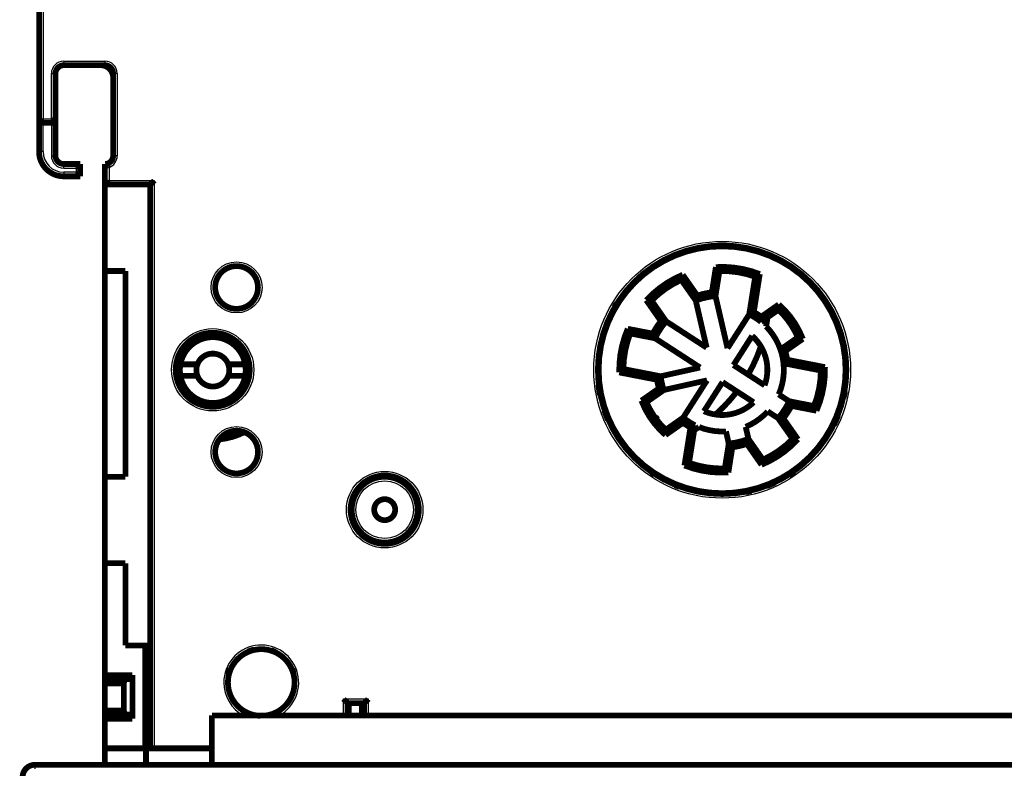
# Model space of a CAD drawing. Extents: x 31 to 830, y 12 to 573.
# Drawn here: x 566 to 686, y 382 to 473 of the extents above; entities that cross this region are included whole.
import ezdxf

# ---------------------------------------------------------------- set-up
doc = ezdxf.new("R2010")
doc.units = 0
doc.layers.add('3', color=7, linetype='CONTINUOUS')

msp = doc.modelspace()

# ---------------------------------------------------------------- linework, layer by layer
at = {"layer": '3', "color": 3, "linetype": 'CONTINUOUS'}
for p, q in [((569.19615, 553.32546), (569.19615, 460.82546)), ((571.69615, 467.82546), (571.69615, 467.32546)), ((571.69615, 467.82546), (576.69615, 467.82546)), ((576.69615, 467.82546), (576.69615, 467.32546)), ((570.19615, 466.32546), (570.69615, 466.32546)), ((570.19615, 460.82546), (570.19615, 466.32546)), ((578.19615, 466.32546), (577.69615, 466.32546)), ((578.19615, 466.32546), (578.19615, 456.32546)), ((568.69615, 460.82546), (569.19615, 460.82546)), ((569.19615, 460.82546), (569.19615, 460.32546)), ((569.19615, 460.82546), (570.19615, 460.82546)), ((569.19615, 456.82546), (569.19615, 460.32546)), ((570.19615, 460.32546), (570.19615, 456.32546)), ((569.19615, 456.82546), (568.69615, 456.82546)), ((570.19615, 456.32546), (570.69615, 456.32546)), ((578.19615, 456.32546), (577.69615, 456.32546)), ((571.69615, 454.82546), (571.69615, 455.32546)), ((571.69615, 454.82546), (573.19615, 454.82546)), ((573.19615, 454.82546), (573.19615, 454.32546)), ((577.19615, 454.91125), (577.19615, 453.32546)), ((571.69615, 454.32546), (571.69615, 453.82546)), ((573.19615, 454.32546), (571.69615, 454.32546)), ((577.19615, 453.32546), (582.69615, 453.32546)), ((582.69615, 453.32546), (582.69615, 384.32546)), ((605.69615, 390.32546), (608.69615, 390.32546)), ((605.69615, 388.32447), (605.69615, 390.32546)), ((608.69615, 390.32546), (608.69615, 388.32447)), ((568.19389, 382.32447), (568.19389, 381.82447))]:
    msp.add_line(p, q, dxfattribs=at)
at = {"layer": '3', "color": 40, "linetype": 'CONTINUOUS', "const_width": 0.7}
for points in [[(568.69615, 460.82546), (568.69615, 553.32546)], [(570.69615, 466.32546), (570.69615, 460.32546)], [(576.69615, 467.32546), (571.69615, 467.32546)], [(576.69389, 467.32447), (576.69389, 467.32549)], [(577.69615, 456.32546), (577.69615, 466.32546)], [(568.69615, 456.82546), (568.69615, 460.82546)], [(569.19615, 460.32546), (570.69615, 460.32546)], [(570.69615, 460.32546), (570.69615, 456.32546)], [(577.69389, 456.32546), (577.69389, 456.32447)], [(569.69615, 454.58939), (569.69615, 454.60563)], [(569.69615, 454.58939), (569.69615, 454.5908)], [(569.79163, 454.50383), (569.79163, 454.50382)], [(569.79615, 454.52435), (569.79615, 454.50382)], [(571.69615, 455.32546), (573.69615, 455.32546)], [(573.69615, 455.32546), (573.69615, 453.82546)], [(576.69615, 452.82546), (576.69615, 455.32546)], [(571.69612, 453.82546), (571.69163, 453.82546)], [(573.69615, 453.82546), (571.69615, 453.82546)], [(576.69163, 452.82546), (576.6939, 452.82546)], [(576.69389, 452.82447), (576.69389, 452.82546)], [(576.69389, 452.82447), (576.69615, 452.82447)], [(576.69389, 442.32447), (576.69389, 452.82447)], [(576.69615, 452.82546), (582.19615, 452.82546)], [(582.19389, 452.82447), (582.19389, 452.82548)], [(582.19615, 452.82546), (582.19615, 384.32546)], [(579.19389, 442.32447), (576.69389, 442.32447)], [(576.69389, 417.32447), (576.69389, 442.32447)], [(579.19389, 417.32447), (579.19389, 442.32447)], [(650.45198, 439.74294), (650.9364, 442.80149)], [(650.88618, 439.28815), (651.36637, 442.32)], [(650.9364, 442.80149), (651.36637, 442.32)], [(646.90515, 441.87081), (646.72977, 441.24955)], [(646.72977, 441.24955), (648.49044, 438.73505)], [(646.90515, 441.87081), (648.68133, 439.33415)], [(655.7122, 441.63168), (654.98845, 437.06211)], [(656.26992, 441.95675), (655.5387, 437.33998)], [(656.26992, 441.95675), (655.7122, 441.63168)], [(582.19616, 438.82447), (582.19389, 438.82447)], [(644.25791, 436.23684), (642.48173, 438.77349)], [(642.48173, 438.77349), (643.1255, 438.72582)], [(644.88617, 436.21131), (643.1255, 438.72582)], [(648.49044, 438.73505), (649.81154, 433.01274)], [(652.35196, 432.93914), (650.88618, 439.28815)], [(656.42775, 436.14174), (658.53561, 437.61768)], [(656.44266, 436.76257), (658.57487, 438.25555)], [(658.57487, 438.25555), (658.53561, 437.61768)], [(654.98845, 437.06211), (652.35196, 432.93914)], [(640.2284, 435.30367), (643.26818, 434.71279)], [(640.2284, 435.30367), (640.5338, 434.73495)], [(649.81154, 433.01274), (644.88617, 436.21131)], [(640.5338, 434.73495), (643.54704, 434.14923)], [(643.54704, 434.14923), (649.01183, 430.60036)], [(655.34062, 434.44167), (653.07263, 430.89497)], [(660.88727, 434.25915), (658.77941, 432.78321)], [(661.50011, 434.07788), (659.3679, 432.58489)], [(660.88727, 434.25915), (661.50011, 434.07788)], [(585.87257, 430.98798), (587.93735, 430.98798)], [(591.68435, 430.98798), (593.74912, 430.98798)], [(639.19803, 430.00288), (639.69424, 430.41579)], [(644.23577, 429.533), (639.69424, 430.41579)], [(649.01183, 430.60036), (644.23577, 429.533)], [(653.07263, 430.89497), (656.85944, 428.43578)], [(659.15201, 431.11593), (663.69354, 430.23315)], [(659.60132, 431.53795), (664.18975, 430.64605)], [(663.69354, 430.23315), (664.18975, 430.64605)], [(587.93735, 429.58798), (585.87257, 429.58798)], [(593.74912, 429.58798), (591.68435, 429.58798)], [(643.78646, 429.11098), (639.19803, 430.00288)], [(641.88767, 426.57105), (644.01988, 428.06404)], [(644.60837, 427.86572), (649.85789, 429.03888)], [(646.96004, 424.5072), (649.85789, 429.03888)], [(649.48646, 425.28688), (651.74798, 428.82348)], [(655.52031, 426.3737), (651.74798, 428.82348)], [(642.50051, 426.38978), (644.60837, 427.86572)], [(658.56841, 427.32597), (659.84074, 426.4997)], [(641.88767, 426.57105), (642.50051, 426.38978)], [(662.85398, 425.91399), (659.84074, 426.4997)], [(663.15939, 425.34527), (660.1196, 425.93614)], [(662.85398, 425.91399), (663.15939, 425.34527)], [(646.96004, 424.5072), (644.85217, 423.03126)], [(658.50161, 424.43762), (657.22928, 425.26388)], [(658.50161, 424.43762), (660.26228, 421.92312)], [(659.12987, 424.41209), (660.90605, 421.87544)], [(646.94512, 423.88636), (644.81291, 422.39338)], [(647.11786, 418.69219), (647.84909, 423.30895)], [(647.67558, 419.01725), (648.39933, 423.58682)], [(654.55607, 423.39208), (654.89734, 421.91388)], [(644.85217, 423.03126), (644.81291, 422.39338)], [(652.50161, 421.36078), (652.16034, 422.83899)], [(582.19389, 421.82447), (582.19616, 421.82447)], [(652.50161, 421.36078), (652.02141, 418.32894)], [(652.93581, 420.90599), (652.45138, 417.84744)], [(656.48263, 418.77813), (654.70645, 421.31478)], [(656.65801, 419.39938), (654.89734, 421.91388)], [(660.26228, 421.92312), (660.90605, 421.87544)], [(647.67558, 419.01725), (647.11786, 418.69219)], [(656.65801, 419.39938), (656.48263, 418.77813)], [(576.69389, 417.32447), (579.19389, 417.32447)], [(576.69389, 406.82447), (576.69389, 417.32447)], [(652.02141, 418.32894), (652.45138, 417.84744)], [(579.19389, 406.82447), (576.69389, 406.82447)], [(576.69389, 393.22447), (576.69389, 406.82447)], [(579.19389, 396.82447), (579.19389, 406.82447)], [(581.59389, 396.82447), (579.19389, 396.82447)], [(582.19616, 396.82447), (581.59389, 396.82447)], [(581.59389, 396.82447), (581.59389, 384.32447)], [(576.69389, 392.72447), (576.69389, 393.22447)], [(580.03889, 393.22447), (576.69389, 393.22447)], [(576.69389, 392.72447), (579.12787, 392.72447)], [(576.69389, 392.22447), (576.69389, 392.72447)], [(576.69389, 388.92447), (576.69389, 392.22447)], [(578.99389, 392.22447), (576.69389, 392.22447)], [(579.12787, 392.72447), (578.99389, 392.22447)], [(578.99389, 388.92447), (578.99389, 392.22447)], [(579.12787, 392.72447), (579.90492, 392.72447)], [(580.03889, 393.22447), (579.90492, 392.72447)], [(580.03889, 387.92447), (580.03889, 393.22447)], [(606.19615, 389.82546), (608.19615, 389.82546)], [(606.19615, 388.32447), (606.19615, 389.82546)], [(606.32118, 388.32447), (606.32118, 389.82546)], [(607.92581, 388.32447), (607.92581, 389.82546)], [(608.09389, 388.32447), (608.09389, 389.82546)], [(608.19615, 389.82546), (608.19615, 388.32447)], [(576.69389, 388.42447), (576.69389, 388.92447)], [(576.69389, 388.92447), (578.99389, 388.92447)], [(578.99389, 388.92447), (579.12787, 388.42447)], [(608.19615, 389.47551), (608.09389, 389.47551)], [(579.12787, 388.42447), (576.69389, 388.42447)], [(576.69389, 387.92447), (576.69389, 388.42447)], [(576.69389, 384.32447), (576.69389, 387.92447)], [(576.69389, 387.92447), (580.03889, 387.92447)], [(579.90492, 388.42447), (579.12787, 388.42447)], [(579.90492, 388.42447), (580.03889, 387.92447)], [(589.69389, 388.32447), (713.69389, 388.32447)], [(589.69389, 382.32447), (589.69389, 388.32447)], [(576.69389, 384.32447), (581.59389, 384.32447)], [(576.69389, 382.32447), (576.69389, 384.32447)], [(581.59389, 384.32447), (582.19615, 384.32447)], [(581.69389, 382.32445), (581.69389, 384.32447)], [(582.19615, 384.32546), (582.69615, 384.32546)], [(582.69615, 384.32546), (589.6939, 384.32546)], [(568.19389, 382.32447), (735.19389, 382.32447)]]:
    msp.add_lwpolyline(points, dxfattribs=at)
for points in [[(571.69615, 467.32546, 0.41421356), (570.69615, 466.32546)], [(577.69611, 465.83715, 0.41193271), (576.19615, 467.32546)], [(576.69615, 467.32446, 0.0005643972), (576.69389, 467.32447)], [(577.69615, 466.32546, 0.41421356), (576.69615, 467.32546)], [(568.69615, 460.82546, 0.41421356), (569.19615, 460.32546)], [(570.19611, 460.82549), (570.21168, 460.81406, -0.0053526347), (570.22692, 460.80236, -0.005556606), (570.24183, 460.79036, -0.005454258), (570.25643, 460.77811, -0.005002659), (570.27072, 460.76562, -0.0046770862), (570.28474, 460.75293, -0.004382501), (570.29848, 460.74004, -0.0041058006), (570.31197, 460.72699, -0.0037656849), (570.32521, 460.7138, -0.003471891), (570.33822, 460.7005, -0.003139488), (570.351, 460.68709, -0.0028463466), (570.36359, 460.67362, -0.0025081826), (570.37598, 460.66009, -0.0022104996), (570.38819, 460.64654, -0.0018684602), (570.40024, 460.63299, -0.0015651656), (570.41213, 460.61946, -0.0012153601), (570.42388, 460.60597, -0.0009034624), (570.43551, 460.59255, -0.0005437938), (570.44702, 460.57922, -0.0002173673), (570.45843, 460.566, 0.0001625983), (570.46976, 460.55292, 0.0005013138), (570.48101, 460.54, 0.0008843373), (570.49219, 460.52726, 0.0012708641), (570.50334, 460.51472, 0.001754614), (570.51445, 460.50242, 0.002018683), (570.52552, 460.49036, 0.0021119747), (570.53653, 460.47858, 0.0020922527), (570.54744, 460.46707, 0.001928461), (570.55822, 460.45589, 0.0018273478), (570.56884, 460.44502, 0.001738391), (570.57926, 460.43451, 0.0016713957), (570.58946, 460.42435, 0.0015782929), (570.59939, 460.41458, 0.0015170566), (570.60903, 460.40521, 0.0014377156), (570.61834, 460.39626, 0.001387336), (570.62729, 460.38775, 0.0013139168), (570.63584, 460.37971, 0.0012724119), (570.64398, 460.37213, 0.0012073609), (570.65164, 460.36506, 0.0011706519), (570.65882, 460.3585, 0.0011028263), (570.66545, 460.35249, 0.0010833462), (570.67156, 460.34701, 0.001041115), (570.67707, 460.34209, 0.0009951713), (570.68192, 460.3378, 0.0008847242), (570.68603, 460.3342, 0.0009555658), (570.68966, 460.33104, 0.000965602), (570.69305, 460.32811, 0.0010081061), (570.69617, 460.32544, 0.001363734)], [(568.69615, 456.82546, 0.41421356), (571.69615, 453.82546)], [(570.69615, 456.32546, 0.41421356), (571.69615, 455.32546)], [(576.69615, 455.32546, 0.41421356), (577.69615, 456.32546)], [(573.19613, 454.82546), (573.21132, 454.83697, 0.0046782716), (573.22627, 454.84873, 0.0048185783), (573.24097, 454.86077, 0.0047081391), (573.25544, 454.87306, 0.0043228069), (573.26967, 454.88557, 0.0040452627), (573.28367, 454.89828, 0.0037982458), (573.29746, 454.91117, 0.0035692821), (573.31103, 454.92421, 0.003294729), (573.32439, 454.93739, 0.003060018), (573.33756, 454.95067, 0.002798426), (573.35053, 454.96405, 0.0025701734), (573.36331, 454.9775, 0.0023093759), (573.37591, 454.99099, 0.0020821288), (573.38833, 455.0045, 0.0018222751), (573.40059, 455.01801, 0.0015941631), (573.41268, 455.0315, 0.0013314604), (573.42461, 455.04495, 0.0010988542), (573.4364, 455.05834, 0.0008296359), (573.44804, 455.07163, 0.00058843), (573.45954, 455.08482, 0.0003080126), (573.47091, 455.09787, 0.0000531699), (573.48215, 455.11077, -0.0002439916), (573.49328, 455.1235, -0.0005186168), (573.50429, 455.13603, -0.0008394339), (573.5152, 455.14833, -0.0011411153), (573.526, 455.1604, -0.0014933012), (573.53672, 455.17219, -0.0018318632), (573.54734, 455.18371, -0.0022277047), (573.55788, 455.19491, -0.002366165), (573.5683, 455.20579, -0.0022423454), (573.57857, 455.21632, -0.0021483262), (573.58865, 455.22649, -0.0020228973), (573.5985, 455.23627, -0.0019387053), (573.6081, 455.24565, -0.001832339), (573.61739, 455.2546, -0.0017633931), (573.62635, 455.26312, -0.0016662593), (573.63493, 455.27117, -0.0016101016), (573.64312, 455.27875, -0.0015253181), (573.65085, 455.28583, -0.0014763207), (573.65811, 455.29239, -0.0013886966), (573.66483, 455.29841, -0.0013644009), (573.67103, 455.30389, -0.0013160534), (573.67664, 455.30881, -0.001255579), (573.68159, 455.3131, -0.001102348), (573.68578, 455.3167, -0.0012223424), (573.68949, 455.31986, -0.001349781), (573.69297, 455.32278, -0.0014561029), (573.69618, 455.32544, -0.001904461)], [(573.19613, 454.32549), (573.21132, 454.31398, -0.0046755171), (573.22627, 454.30221, -0.0048157986), (573.24097, 454.29017, -0.0047054587), (573.25544, 454.27788, -0.004320347), (573.26967, 454.26536, -0.0040429702), (573.28367, 454.25266, -0.0037961007), (573.29746, 454.23976, -0.0035672732), (573.31103, 454.22672, -0.0032928683), (573.32439, 454.21354, -0.0030582843), (573.33756, 454.20025, -0.002796823), (573.35053, 454.18688, -0.002568683), (573.36331, 454.17343, -0.0023080034), (573.37591, 454.15994, -0.0020808568), (573.38833, 454.14643, -0.0018211088), (573.40059, 454.13291, -0.001593086), (573.41268, 454.11942, -0.0013304786), (573.42461, 454.10597, -0.0010979523), (573.4364, 454.09258, -0.000828821), (573.44804, 454.07929, -0.0005876881), (573.45954, 454.0661, -0.000307352), (573.47091, 454.05305, -0.0000525778), (573.48215, 454.04015, 0.0002445053), (573.49328, 454.02742, 0.0005190634), (573.50429, 454.01489, 0.000839802), (573.5152, 454.00259, 0.0011414143), (573.526, 453.99052, 0.001493517), (573.53672, 453.97873, 0.0018320033), (573.54734, 453.96721, 0.0022277527), (573.55788, 453.95601, 0.0023660461), (573.5683, 453.94513, 0.0022419287), (573.57857, 453.9346, 0.002147611), (573.58865, 453.92443, 0.0020218124), (573.5985, 453.91465, 0.0019372321), (573.6081, 453.90527, 0.00183038), (573.61739, 453.89632, 0.0017609231), (573.62635, 453.8878, 0.0016631732), (573.63493, 453.87975, 0.001606217), (573.64312, 453.87216, 0.0015203126), (573.65085, 453.86509, 0.0014703456), (573.65811, 453.85852, 0.0013819311), (573.66483, 453.8525, 0.0013547447), (573.67103, 453.84702, 0.0013002294), (573.67664, 453.8421, 0.001239903), (573.68159, 453.83781, 0.00109788), (573.68578, 453.8342, 0.0011891816), (573.68949, 453.83104, 0.0012188336), (573.69297, 453.82811, 0.0012772261), (573.69618, 453.82544, 0.0017116943)], [(576.69163, 455.32546, 0.000565478), (576.69389, 455.32546)], [(576.69612, 455.32544), (576.69645, 455.32504, 0.010258301), (576.69738, 455.32394, 0.0005293392), (576.69894, 455.32211, 0.0006417231), (576.70108, 455.31961, 0.0013519027), (576.70382, 455.31646, 0.0014516714), (576.70712, 455.31271, 0.001502073), (576.71098, 455.30836, 0.0015149876), (576.71538, 455.30348, 0.0016299302), (576.72032, 455.29808, 0.0016683807), (576.72576, 455.2922, 0.001765151), (576.73171, 455.28586, 0.0018096868), (576.73814, 455.27911, 0.0019123608), (576.74506, 455.27197, 0.0019682203), (576.75243, 455.26448, 0.0020760682), (576.76026, 455.25666, 0.0021431856), (576.76851, 455.24856, 0.0022600881), (576.7772, 455.24019, 0.002339221), (576.78628, 455.2316, 0.0024656142), (576.79577, 455.22282, 0.002560591), (576.80563, 455.21388, 0.0027055616), (576.81587, 455.20481, 0.0028095648), (576.82645, 455.19564, 0.0029508583), (576.83738, 455.1864, 0.003099455), (576.84863, 455.17714, 0.0033362292), (576.8602, 455.16787, 0.0033805821), (576.87207, 455.15863, 0.003287935), (576.88422, 455.14941, 0.00299207), (576.89663, 455.14021, 0.0024519679), (576.90929, 455.131, 0.0020215457), (576.92217, 455.12177, 0.0016072037), (576.93525, 455.11251, 0.0012402478), (576.94851, 455.10321, 0.000837018), (576.96194, 455.09384, 0.0004888749), (576.97551, 455.08439, 0.0001100056), (576.98921, 455.07485, -0.0002068294), (577.00301, 455.06522, -0.0005449897), (577.01689, 455.05546, -0.0008766423), (577.03085, 455.04557, -0.001284648), (577.04487, 455.0355, -0.0014892773), (577.05886, 455.02532, -0.0015876922), (577.07279, 455.01504, -0.0022022049), (577.08691, 455.00437, -0.0032787379), (577.10131, 454.9932, -0.0024759551), (577.11482, 454.9826, -0.0002918894), (577.12702, 454.97292, -0.004510667), (577.14243, 454.9599, -0.0090442971), (577.1658, 454.93903, -0.0044405737), (577.19617, 454.91121, -0.002259156)], [(576.69612, 452.82548), (576.69649, 452.82592, -0.0046736516), (576.69755, 452.82715, -0.0001509781), (576.69931, 452.82919, -0.000331091), (576.70172, 452.83198, -0.0007928531), (576.7048, 452.8355, -0.0008658207), (576.70849, 452.8397, -0.0009025559), (576.7128, 452.84458, -0.000914184), (576.71769, 452.85007, -0.0009867128), (576.72317, 452.85616, -0.001012069), (576.72919, 452.8628, -0.0010726306), (576.73575, 452.86998, -0.0011012374), (576.74282, 452.87764, -0.0011652826), (576.7504, 452.88577, -0.0012008323), (576.75844, 452.89432, -0.0012682514), (576.76696, 452.90327, -0.0013110401), (576.7759, 452.91258, -0.0013845696), (576.78527, 452.92222, -0.0014352169), (576.79504, 452.93215, -0.0015150957), (576.8052, 452.94235, -0.0015767157), (576.81571, 452.95277, -0.0016700979), (576.82658, 452.96339, -0.0017373373), (576.83777, 452.97417, -0.0018265611), (576.84927, 452.98509, -0.0019279003), (576.86105, 452.99609, -0.0020919294), (576.87311, 453.00716, -0.0021118229), (576.88541, 453.01827, -0.0020186827), (576.89795, 453.02942, -0.0017547798), (576.91069, 453.0406, -0.0012712611), (576.92361, 453.05186, -0.000884692), (576.93669, 453.06318, -0.0005013351), (576.94991, 453.07459, -0.0001633149), (576.96324, 453.0861, 0.0002147862), (576.97666, 453.09773, 0.0005434544), (576.99015, 453.10948, 0.0009096683), (577.00368, 453.12138, 0.0012125856), (577.01723, 453.13342, 0.0015378379), (577.03078, 453.14562, 0.001874383), (577.04431, 453.15802, 0.0023038306), (577.0578, 453.17063, 0.0024806148), (577.07118, 453.18339, 0.0025157294), (577.0844, 453.19627, 0.00323773), (577.09768, 453.20963, 0.0045343831), (577.11109, 453.2236, 0.0034297151), (577.12361, 453.23685, 0.0005986576), (577.13487, 453.24895, 0.0058929314), (577.14879, 453.26516, 0.011478749), (577.1695, 453.29104, 0.0056280623), (577.19617, 453.32546, 0.0028824523)], [(582.69614, 453.32546), (582.68464, 453.31027, -0.0046778107), (582.67288, 453.29532, -0.0048180192), (582.66083, 453.28062, -0.0047074937), (582.64855, 453.26616, -0.0043221146), (582.63604, 453.25193, -0.0040445261), (582.62333, 453.23793, -0.003797476), (582.61044, 453.22414, -0.0035684844), (582.5974, 453.21057, -0.0032939217), (582.58422, 453.19721, -0.003059202), (582.57094, 453.18405, -0.0027976152), (582.55756, 453.17108, -0.002569368), (582.54411, 453.1583, -0.0023085891), (582.53062, 453.1457, -0.0020813591), (582.51711, 453.13327, -0.0018215347), (582.5036, 453.12102, -0.001593449), (582.49011, 453.10893, -0.0013307842), (582.47666, 453.097, -0.0010982121), (582.46327, 453.08521, -0.0008290389), (582.44998, 453.07357, -0.0005878737), (582.43679, 453.06207, -0.0003075077), (582.42374, 453.0507, -0.0000527112), (582.41084, 453.03946, 0.0002443931), (582.39811, 453.02833, 0.0005189668), (582.38558, 453.01732, 0.000839722), (582.37328, 453.00641, 0.0011413471), (582.36121, 452.99561, 0.0014934662), (582.34942, 452.9849, 0.001831968), (582.3379, 452.97427, 0.0022277401), (582.3267, 452.96373, 0.002366006), (582.31582, 452.95331, 0.0022418066), (582.30529, 452.94304, 0.0021474243), (582.29512, 452.93296, 0.0020215553), (582.28534, 452.92311, 0.0019369197), (582.27596, 452.91352, 0.0018300036), (582.26701, 452.90423, 0.0017605), (582.25849, 452.89526, 0.0016626952), (582.25044, 452.88668, 0.0016056779), (582.24286, 452.8785, 0.0015196752), (582.23578, 452.87077, 0.0014696784), (582.22922, 452.86351, 0.0013812691), (582.2232, 452.85679, 0.0013538464), (582.21772, 452.8506, 0.0012987699), (582.2128, 452.84499, 0.0012387754), (582.20851, 452.84004, 0.001098093), (582.20491, 452.83585, 0.0011868182), (582.20175, 452.83214, 0.001209032), (582.19883, 452.82868, 0.0012667128), (582.19616, 452.82548, 0.0017058081)], [(666.79615, 430.32546, 1), (636.59615, 430.32546, 1), (666.79615, 430.32546)], [(666.69389, 430.32447, 1), (636.69389, 430.32447, 1), (666.69389, 430.32447)], [(595.29615, 440.32546, 1), (590.09615, 440.32546, 1), (595.29615, 440.32546)], [(656.26992, 441.95675, 0.10928998), (650.9364, 442.80149)], [(655.7122, 441.63168, 0.092450144), (651.36637, 442.32)], [(646.90515, 441.87081, 0.10928998), (642.48173, 438.77349)], [(646.72977, 441.24955, 0.092450144), (643.1255, 438.72582)], [(648.49041, 438.73503), (648.49505, 438.75011, -0.000131664), (648.49969, 438.76517, -0.0001318502), (648.50434, 438.78024, -0.000131757), (648.509, 438.7953, -0.0001313444), (648.51366, 438.81035, -0.0001310521), (648.51834, 438.8254, -0.0001307904), (648.52301, 438.84044, -0.0001305477), (648.5277, 438.85548, -0.0001302467), (648.53239, 438.87051, -0.0001299902), (648.53709, 438.88554, -0.0001296982), (648.5418, 438.90056, -0.0001294443), (648.54652, 438.91558, -0.0001291492), (648.55124, 438.93059, -0.0001288936), (648.55597, 438.9456, -0.0001285978), (648.5607, 438.96061, -0.0001283421), (648.56544, 438.97561, -0.0001280471), (648.57019, 438.9906, -0.0001277883), (648.57495, 439.00559, -0.0001274861), (648.57971, 439.02057, -0.0001272354), (648.58448, 439.03555, -0.0001269556), (648.58926, 439.05053, -0.0001266722), (648.59404, 439.0655, -0.0001263102), (648.59883, 439.08046, -0.000126139), (648.60363, 439.09542, -0.0001260594), (648.60844, 439.11038, -0.0001254919), (648.61325, 439.12533, -0.0001244418), (648.61806, 439.14027, -0.000125241), (648.62289, 439.15522, -0.000127432), (648.62773, 439.17019, -0.0001236021), (648.63256, 439.18509, -0.0001152399), (648.63737, 439.1999, -0.0001267689), (648.64226, 439.21494, -0.000150486), (648.64727, 439.23033, -0.0001142558), (648.65198, 439.24477, -0.0000397812), (648.65624, 439.25783, -0.0001601678), (648.66173, 439.27459, -0.0002743596), (648.6702, 439.30039, -0.0001341329), (648.68131, 439.33416, -0.0000711742)], [(650.88618, 439.28815, 0.068620262), (648.49044, 438.73505)], [(650.45198, 439.74294, 0.047931425), (648.68133, 439.33415)], [(650.88619, 439.28818), (650.87541, 439.29969, 0.0001316576), (650.86464, 439.3112, 0.0001318052), (650.85385, 439.32269, 0.0001317449), (650.84307, 439.33418, 0.0001314462), (650.83228, 439.34567, 0.0001312377), (650.82149, 439.35714, 0.0001310516), (650.81069, 439.36861, 0.00013088), (650.79988, 439.38007, 0.0001306648), (650.78908, 439.39152, 0.0001304831), (650.77826, 439.40297, 0.0001302748), (650.76745, 439.41441, 0.0001300951), (650.75663, 439.42584, 0.0001298846), (650.7458, 439.43726, 0.0001297038), (650.73498, 439.44868, 0.0001294927), (650.72414, 439.46008, 0.0001293121), (650.71331, 439.47148, 0.0001291022), (650.70246, 439.48288, 0.0001289189), (650.69162, 439.49426, 0.000128702), (650.68077, 439.50564, 0.000128527), (650.66991, 439.51701, 0.0001283331), (650.65906, 439.52838, 0.0001281256), (650.64819, 439.53973, 0.0001278483), (650.63733, 439.55108, 0.000127755), (650.62646, 439.56242, 0.000127766), (650.61558, 439.57376, 0.0001272693), (650.6047, 439.58509, 0.000126291), (650.59382, 439.5964, 0.0001271879), (650.58293, 439.60772, 0.0001295172), (650.57202, 439.61905, 0.0001256923), (650.56114, 439.63032, 0.000117245), (650.55033, 439.64152, 0.0001290991), (650.53934, 439.6529, 0.0001534357), (650.52809, 439.66453, 0.0001165006), (650.51752, 439.67544, 0.0000404146), (650.50797, 439.68531, 0.0001636), (650.49568, 439.69796, 0.0002806286), (650.47676, 439.71743, 0.0001372229), (650.45196, 439.74291, 0.0000727933)], [(638.88431, 438.41379, 0.0087268314), (638.6098, 437.96182)], [(660.88727, 434.25915, 0.10360019), (658.53561, 437.61768)], [(661.50011, 434.07788, 0.12327385), (658.57487, 438.25555)], [(656.42775, 436.14174, 0.057132825), (654.98845, 437.06211)], [(654.98849, 437.06212), (655.00221, 437.06925, -0.0001516838), (655.01593, 437.07637, -0.00015192), (655.02965, 437.08348, -0.0001517947), (655.04338, 437.09058, -0.0001512572), (655.0571, 437.09767, -0.0001508751), (655.07083, 437.10475, -0.000150533), (655.08456, 437.11182, -0.0001502152), (655.0983, 437.11888, -0.0001498228), (655.11203, 437.12593, -0.0001494878), (655.12577, 437.13297, -0.0001491071), (655.1395, 437.14001, -0.0001487758), (655.15324, 437.14703, -0.0001483914), (655.16699, 437.15404, -0.0001480581), (655.18073, 437.16105, -0.0001476734), (655.19447, 437.16804, -0.0001473406), (655.20822, 437.17503, -0.000146957), (655.22197, 437.18201, -0.0001466206), (655.23572, 437.18897, -0.000146229), (655.24947, 437.19593, -0.0001459021), (655.26323, 437.20288, -0.0001455363), (655.27699, 437.20982, -0.0001451724), (655.29074, 437.21675, -0.0001447131), (655.3045, 437.22367, -0.0001444774), (655.31826, 437.23058, -0.000144341), (655.33203, 437.23749, -0.0001436529), (655.34579, 437.24438, -0.0001424083), (655.35955, 437.25126, -0.0001432813), (655.37333, 437.25814, -0.0001457369), (655.38712, 437.26502, -0.0001413252), (655.40087, 437.27187, -0.0001317379), (655.41453, 437.27866, -0.000144856), (655.42842, 437.28555, -0.0001718668), (655.44263, 437.2926, -0.0001304912), (655.45597, 437.29921, -0.0000455122), (655.46803, 437.30518, -0.0001827849), (655.48353, 437.31283, -0.0003129204), (655.5074, 437.32458, -0.0001529817), (655.53867, 437.33996, -0.000081189)], [(656.44266, 436.76257, 0.033557901), (655.5387, 437.33998)], [(656.42777, 436.14177), (656.42833, 436.15734, 0.0001530947), (656.42888, 436.1729, 0.0001533208), (656.42941, 436.18847, 0.0001532093), (656.42994, 436.20403, 0.0001527126), (656.43045, 436.21958, 0.0001523609), (656.43096, 436.23514, 0.000152046), (656.43146, 436.25069, 0.000151754), (656.43195, 436.26624, 0.0001513919), (656.43243, 436.28179, 0.0001510834), (656.4329, 436.29733, 0.000150732), (656.43335, 436.31288, 0.0001504266), (656.4338, 436.32842, 0.0001500712), (656.43425, 436.34396, 0.0001497637), (656.43468, 436.35949, 0.0001494077), (656.4351, 436.37502, 0.0001491), (656.43551, 436.39056, 0.000148745), (656.43591, 436.40608, 0.0001484336), (656.43631, 436.42161, 0.00014807), (656.43669, 436.43713, 0.000147768), (656.43707, 436.45265, 0.0001474301), (656.43743, 436.46817, 0.0001470903), (656.43779, 436.48369, 0.0001466573), (656.43814, 436.4992, 0.0001464473), (656.43847, 436.51472, 0.0001463419), (656.4388, 436.53023, 0.0001456721), (656.43912, 436.54573, 0.0001444409), (656.43943, 436.56123, 0.0001453564), (656.43974, 436.57674, 0.0001478841), (656.44003, 436.59227, 0.0001434308), (656.44031, 436.60774, 0.0001337197), (656.44059, 436.62311, 0.0001470786), (656.44085, 436.63873, 0.0001745677), (656.44112, 436.65471, 0.0001325416), (656.44136, 436.66971, 0.0000461738), (656.44157, 436.68327, 0.0001857567), (656.44183, 436.70068, 0.000318137), (656.44219, 436.72749, 0.000155536), (656.44266, 436.7626, 0.000082536)], [(657.03427, 435.59043, 0.014691983), (657.21393, 436.69223)], [(640.2284, 435.30367, 0.10928998), (639.19803, 430.00288)], [(644.25791, 436.23684, 0.047931425), (643.26818, 434.71279)], [(644.88617, 436.21131, 0.068620262), (643.54704, 434.14923)], [(644.88616, 436.2113), (644.87041, 436.2121, 0.0001336822), (644.85467, 436.2129, 0.000133881), (644.83893, 436.21368, 0.0001337728), (644.82319, 436.21446, 0.0001333146), (644.80745, 436.21522, 0.0001329882), (644.79171, 436.21598, 0.000132696), (644.77598, 436.21673, 0.0001324241), (644.76025, 436.21747, 0.000132089), (644.74452, 436.21821, 0.0001318028), (644.72879, 436.21893, 0.0001314778), (644.71306, 436.21965, 0.0001311944), (644.69734, 436.22035, 0.0001308663), (644.68162, 436.22105, 0.0001305814), (644.6659, 436.22175, 0.000130253), (644.65018, 436.22243, 0.0001299683), (644.63447, 436.2231, 0.000129641), (644.61875, 436.22377, 0.0001293533), (644.60304, 436.22443, 0.000129019), (644.58733, 436.22508, 0.0001287398), (644.57163, 436.22572, 0.000128428), (644.55592, 436.22635, 0.0001281161), (644.54022, 436.22697, 0.0001277219), (644.52452, 436.22759, 0.0001275233), (644.50882, 436.2282, 0.0001274142), (644.49312, 436.2288, 0.000126816), (644.47743, 436.22939, 0.000125728), (644.46175, 436.22998, 0.000126509), (644.44605, 436.23055, 0.0001286903), (644.43033, 436.23112, 0.0001248021), (644.41467, 436.23168, 0.0001163417), (644.39912, 436.23223, 0.0001279431), (644.38331, 436.23278, 0.0001518249), (644.36714, 436.23333, 0.0001152714), (644.35195, 436.23384, 0.00004018), (644.33823, 436.2343, 0.000161506), (644.3206, 436.23488, 0.0002765386), (644.29347, 436.23574, 0.0001351928), (644.25793, 436.23685, 0.0000717434)], [(658.77941, 432.78321, 0.11155296), (657.03426, 435.59043)], [(594.29615, 430.32546, 1), (585.29615, 430.32546, 1), (594.29615, 430.32546)], [(593.74912, 430.98798, 0.83793058), (585.87257, 430.98798)], [(640.5338, 434.73495, 0.092450144), (639.69424, 430.41579)], [(643.54706, 434.14927), (643.53992, 434.16333, -0.0001351631), (643.5328, 434.17738, -0.0001353694), (643.52567, 434.19145, -0.0001352534), (643.51856, 434.20551, -0.0001347709), (643.51146, 434.21957, -0.0001344264), (643.50437, 434.23364, -0.0001341178), (643.49728, 434.24771, -0.0001338306), (643.4902, 434.26178, -0.0001334771), (643.48314, 434.27585, -0.0001331748), (643.47608, 434.28992, -0.000132832), (643.46902, 434.30399, -0.0001325329), (643.46198, 434.31807, -0.0001321868), (643.45495, 434.33215, -0.000131886), (643.44792, 434.34622, -0.0001315397), (643.44091, 434.3603, -0.0001312392), (643.4339, 434.37439, -0.000130894), (643.4269, 434.38847, -0.0001305907), (643.41991, 434.40255, -0.0001302383), (643.41292, 434.41664, -0.0001299434), (643.40595, 434.43073, -0.0001296141), (643.39898, 434.44482, -0.0001292863), (643.39203, 434.45891, -0.0001288739), (643.38508, 434.473, -0.0001286603), (643.37813, 434.48709, -0.0001285353), (643.3712, 434.50119, -0.000127919), (643.36428, 434.51528, -0.0001268073), (643.35737, 434.52938, -0.0001275811), (643.35045, 434.54348, -0.000129764), (643.34354, 434.55761, -0.0001258324), (643.33666, 434.57168, -0.000117293), (643.32983, 434.58567, -0.0001289694), (643.3229, 434.59989, -0.0001530134), (643.31582, 434.61444, -0.000116173), (643.30918, 434.62811, -0.0000405176), (643.30318, 434.64046, -0.0001627238), (643.29549, 434.65632, -0.000278562), (643.28366, 434.68077, -0.000136178), (643.2682, 434.71278, -0.0000722694)], [(656.85944, 428.43578, 0.3083652), (655.34062, 434.44167)], [(654.85658, 429.73645, 0.048918901), (656.38077, 433.11776)], [(659.15201, 431.11593, 0.057132873), (658.77941, 432.78321)], [(658.77942, 432.78322), (658.79424, 432.77841, -0.0001542727), (658.80905, 432.7736, -0.000154529), (658.82386, 432.76879, -0.000154394), (658.83867, 432.76396, -0.0001538123), (658.85346, 432.75912, -0.0001533989), (658.86826, 432.75428, -0.0001530284), (658.88304, 432.74943, -0.0001526843), (658.89782, 432.74457, -0.0001522592), (658.9126, 432.7397, -0.0001518964), (658.92737, 432.73483, -0.000151484), (658.94213, 432.72994, -0.0001511247), (658.95689, 432.72505, -0.000150708), (658.97164, 432.72015, -0.0001503464), (658.98639, 432.71525, -0.0001499291), (659.00113, 432.71033, -0.0001495678), (659.01587, 432.70541, -0.0001491513), (659.0306, 432.70047, -0.0001487861), (659.04532, 432.69554, -0.0001483614), (659.06004, 432.69059, -0.0001480056), (659.07476, 432.68563, -0.0001476066), (659.08946, 432.68067, -0.000147213), (659.10417, 432.6757, -0.0001467191), (659.11886, 432.67072, -0.0001464551), (659.13355, 432.66573, -0.0001462877), (659.14824, 432.66074, -0.0001455656), (659.16292, 432.65574, -0.0001442769), (659.17759, 432.65073, -0.000145134), (659.19227, 432.64571, -0.0001475874), (659.20696, 432.64067, -0.0001430986), (659.22159, 432.63565, -0.0001333731), (659.23613, 432.63065, -0.000146613), (659.25089, 432.62556, -0.0001738909), (659.26599, 432.62035, -0.000132028), (659.28017, 432.61545, -0.0000460998), (659.29298, 432.61101, -0.0001848418), (659.30943, 432.6053, -0.000316314), (659.33474, 432.59648, -0.0001546349), (659.36788, 432.58491, -0.0000820741)], [(591.68435, 430.98798, 0.69388867), (587.93735, 430.98798)], [(659.60132, 431.53795, 0.033557901), (659.3679, 432.58489)], [(585.87257, 430.98798, 0.044004813), (585.81085, 430.28798)], [(587.93735, 430.98798, 0.089631654), (587.81085, 430.28798)], [(591.68435, 429.58798, 0.18071514), (591.68435, 430.98798)], [(593.74912, 429.58798, 0.088180381), (593.74912, 430.98798)], [(658.56841, 427.32596, 0.12998085), (659.15201, 431.11593)], [(659.15203, 431.11593), (659.16342, 431.12639, 0.0001506232), (659.1748, 431.13685, 0.0001508841), (659.18618, 431.14732, 0.000150737), (659.19754, 431.15779, 0.0001501252), (659.2089, 431.16826, 0.0001496882), (659.22025, 431.17874, 0.0001492962), (659.23159, 431.18923, 0.0001489313), (659.24292, 431.19972, 0.0001484822), (659.25425, 431.21021, 0.0001480976), (659.26556, 431.22072, 0.0001476616), (659.27687, 431.23122, 0.0001472806), (659.28817, 431.24173, 0.0001468399), (659.29946, 431.25225, 0.0001464563), (659.31075, 431.26277, 0.000146015), (659.32202, 431.27329, 0.0001456314), (659.33329, 431.28382, 0.0001451908), (659.34455, 431.29436, 0.0001448032), (659.3558, 431.30489, 0.0001443543), (659.36704, 431.31544, 0.0001439758), (659.37828, 431.32599, 0.0001435516), (659.38951, 431.33654, 0.0001431362), (659.40073, 431.3471, 0.0001426198), (659.41194, 431.35766, 0.00014233), (659.42314, 431.36823, 0.0001421299), (659.43434, 431.3788, 0.0001413956), (659.44553, 431.38938, 0.0001401081), (659.4567, 431.39995, 0.000140905), (659.46788, 431.41055, 0.0001432446), (659.47907, 431.42116, 0.0001388589), (659.4902, 431.43173, 0.0001293973), (659.50126, 431.44225, 0.0001421926), (659.51249, 431.45294, 0.0001685746), (659.52398, 431.46388, 0.0001279854), (659.53475, 431.47416, 0.0000447426), (659.54449, 431.48345, 0.0001790698), (659.55699, 431.4954, 0.0003062739), (659.5762, 431.51381, 0.0001497097), (659.60136, 431.53794, 0.0000794659)], [(663.15939, 425.34527, 0.10928998), (664.18975, 430.64605)], [(585.81085, 430.28798, 0.044004813), (585.87257, 429.58798)], [(585.87257, 429.58798, 0.83793058), (593.74912, 429.58798)], [(587.81085, 430.28798, 0.089631654), (587.93735, 429.58798)], [(587.93735, 429.58798, 0.69388867), (591.68435, 429.58798)], [(644.23579, 429.53299), (644.2244, 429.52254, 0.000152507), (644.21301, 429.51208, 0.00015277), (644.20164, 429.50161, 0.0001526253), (644.19027, 429.49114, 0.0001520159), (644.17891, 429.48067, 0.0001515811), (644.16756, 429.47019, 0.0001511914), (644.15621, 429.4597, 0.0001508289), (644.14488, 429.44921, 0.000150382), (644.13355, 429.43871, 0.0001499997), (644.12224, 429.42821, 0.0001495659), (644.11093, 429.41771, 0.000149187), (644.09963, 429.4072, 0.0001487487), (644.08833, 429.39668, 0.0001483673), (644.07705, 429.38616, 0.0001479281), (644.06577, 429.37564, 0.0001475469), (644.0545, 429.36511, 0.0001471083), (644.04324, 429.35458, 0.000146723), (644.03199, 429.34404, 0.0001462761), (644.02075, 429.33349, 0.0001458999), (644.00951, 429.32294, 0.000145478), (643.99829, 429.31239, 0.0001450646), (643.98707, 429.30183, 0.0001445491), (643.97586, 429.29127, 0.0001442628), (643.96465, 429.2807, 0.0001440682), (643.95345, 429.27013, 0.0001433311), (643.94227, 429.25955, 0.000142034), (643.93109, 429.24898, 0.0001428496), (643.91992, 429.23838, 0.0001452306), (643.90873, 429.22777, 0.0001407906), (643.8976, 429.2172, 0.0001312029), (643.88654, 429.20668, 0.0001441871), (643.87531, 429.19599, 0.0001709547), (643.86383, 429.18505, 0.0001297943), (643.85305, 429.17477, 0.0000453642), (643.84331, 429.16547, 0.000181624), (643.83082, 429.15353, 0.0003106773), (643.81161, 429.13511, 0.0001518666), (643.78646, 429.11099, 0.0000806099)], [(644.23577, 429.533, 0.057132825), (644.60837, 427.86572)], [(662.85398, 425.91399, 0.092450199), (663.69354, 430.23315)], [(636.65492, 428.49369, 0.020601096), (636.85661, 427.2622)], [(643.78646, 429.11098, 0.033557901), (644.01988, 428.06404)], [(644.6084, 427.86571), (644.59358, 427.87051, -0.0001543522), (644.57876, 427.87532, -0.0001546267), (644.56395, 427.88014, -0.0001544791), (644.54914, 427.88497, -0.0001538504), (644.53434, 427.8898, -0.0001534028), (644.51955, 427.89465, -0.0001530013), (644.50476, 427.8995, -0.000152628), (644.48998, 427.90436, -0.0001521672), (644.4752, 427.90923, -0.0001517732), (644.46043, 427.9141, -0.0001513258), (644.44566, 427.91899, -0.0001509352), (644.4309, 427.92388, -0.0001504829), (644.41615, 427.92878, -0.0001500897), (644.4014, 427.93368, -0.0001496361), (644.38666, 427.9386, -0.0001492427), (644.37192, 427.94352, -0.0001487898), (644.35719, 427.94846, -0.000148392), (644.34246, 427.9534, -0.0001479303), (644.32774, 427.95834, -0.0001475416), (644.31303, 427.9633, -0.000147105), (644.29832, 427.96826, -0.0001466783), (644.28361, 427.97323, -0.000146147), (644.26892, 427.97821, -0.0001458488), (644.25422, 427.9832, -0.0001456413), (644.23953, 427.98819, -0.0001448873), (644.22485, 427.99319, -0.000143566), (644.21018, 427.9982, -0.0001443804), (644.19551, 428.00322, -0.0001467742), (644.18081, 428.00826, -0.0001422793), (644.16618, 428.01328, -0.0001325839), (644.15164, 428.01828, -0.000145689), (644.13687, 428.02336, -0.0001727119), (644.12177, 428.02858, -0.0001311292), (644.10759, 428.03348, -0.0000458519), (644.09477, 428.03792, -0.0001834541), (644.07833, 428.04363, -0.0003137584), (644.05301, 428.05245, -0.0001533713), (644.01986, 428.06401, -0.000081412)], [(651.00422, 424.99834, 0.048361227), (653.49673, 427.68783)], [(666.44833, 426.88515, 0.014469383), (666.62257, 427.74432)], [(641.88767, 426.57105, 0.12327385), (644.81291, 422.39338)], [(642.50051, 426.38978, 0.10360013), (644.85217, 423.03126)], [(649.48646, 425.28688, 0.30452243), (655.52031, 426.3737)], [(658.50161, 424.43762, 0.068620312), (659.84074, 426.4997)], [(659.12987, 424.41209, 0.047931425), (660.1196, 425.93614)], [(659.84076, 426.49973), (659.84789, 426.48567, -0.0001315526), (659.85502, 426.4716, -0.0001317376), (659.86214, 426.45754, -0.0001316447), (659.86925, 426.44347, -0.0001312346), (659.87635, 426.4294, -0.0001309439), (659.88344, 426.41533, -0.0001306837), (659.89052, 426.40126, -0.0001304421), (659.8976, 426.38719, -0.000130143), (659.90467, 426.37312, -0.000129888), (659.91172, 426.35904, -0.0001295977), (659.91877, 426.34496, -0.0001293451), (659.92581, 426.33089, -0.0001290517), (659.93285, 426.31681, -0.0001287974), (659.93987, 426.30273, -0.0001285033), (659.94689, 426.28864, -0.0001282491), (659.9539, 426.27456, -0.000127956), (659.96089, 426.26048, -0.0001276986), (659.96789, 426.24639, -0.0001273981), (659.97487, 426.2323, -0.0001271488), (659.98184, 426.21821, -0.0001268707), (659.98881, 426.20412, -0.0001265889), (659.99577, 426.19003, -0.0001262287), (660.00272, 426.17594, -0.0001260588), (660.00966, 426.16184, -0.000125981), (660.01659, 426.14774, -0.000125415), (660.02352, 426.13365, -0.000124367), (660.03043, 426.11956, -0.0001251671), (660.03734, 426.10545, -0.0001273587), (660.04426, 426.09132, -0.0001235321), (660.05114, 426.07725, -0.0001151756), (660.05797, 426.06326, -0.0001267002), (660.0649, 426.04904, -0.0001504079), (660.07198, 426.03449, -0.0001141963), (660.07863, 426.02082, -0.0000397576), (660.08463, 426.00847, -0.0001600897), (660.09232, 425.9926, -0.0002742324), (660.10415, 425.96816, -0.0001340708), (660.11962, 425.93615, -0.0000711409)], [(637.36887, 425.39331, 0.020547221), (637.82199, 424.23409)], [(643.59742, 424.62735, 0.010855404), (643.85234, 424.28128)], [(646.96005, 424.50723), (646.95949, 424.49165, 0.0001548871), (646.95894, 424.47609, 0.0001551688), (646.9584, 424.46052, 0.0001550143), (646.95787, 424.44495, 0.0001543632), (646.95735, 424.42939, 0.0001538991), (646.95684, 424.41384, 0.000153483), (646.95634, 424.39828, 0.000153096), (646.95585, 424.38273, 0.0001526188), (646.95537, 424.36718, 0.0001522107), (646.9549, 424.35163, 0.0001517476), (646.95444, 424.33608, 0.0001513433), (646.95399, 424.32054, 0.0001508753), (646.95355, 424.305, 0.0001504684), (646.95312, 424.28946, 0.0001499998), (646.95269, 424.27393, 0.000149593), (646.95228, 424.2584, 0.0001491249), (646.95187, 424.24287, 0.000148714), (646.95148, 424.22734, 0.0001482374), (646.95109, 424.21182, 0.0001478357), (646.95072, 424.19629, 0.0001473844), (646.95035, 424.18078, 0.000146945), (646.94999, 424.16526, 0.0001463993), (646.94964, 424.14975, 0.0001460886), (646.9493, 424.13423, 0.000145867), (646.94897, 424.11872, 0.0001451006), (646.94865, 424.10322, 0.0001437644), (646.94834, 424.08772, 0.0001445677), (646.94803, 424.07222, 0.0001469493), (646.94774, 424.05669, 0.00014244), (646.94745, 424.04122, 0.000132726), (646.94718, 424.02585, 0.000145827), (646.94691, 424.01024, 0.0001728486), (646.94665, 423.99426, 0.0001312347), (646.9464, 423.97926, 0.000045913), (646.94619, 423.96571, 0.000183559), (646.94593, 423.9483, 0.0003138861), (646.94556, 423.9215, 0.0001534347), (646.94509, 423.8864, 0.0000814501)], [(646.96004, 424.5072, 0.057132825), (648.39933, 423.58682)], [(654.55607, 423.39208, 0.110098), (657.22928, 425.26388)], [(658.50158, 424.43762), (658.51733, 424.43682, 0.0001330382), (658.53308, 424.43603, 0.0001332363), (658.54883, 424.43524, 0.0001331323), (658.56457, 424.43447, 0.0001326839), (658.58031, 424.4337, 0.0001323649), (658.59605, 424.43295, 0.0001320791), (658.61178, 424.4322, 0.0001318137), (658.62752, 424.43146, 0.0001314854), (658.64325, 424.43072, 0.0001312051), (658.65898, 424.43, 0.0001308867), (658.67471, 424.42928, 0.000130609), (658.69043, 424.42858, 0.000130287), (658.70616, 424.42788, 0.0001300074), (658.72188, 424.42719, 0.0001296847), (658.73759, 424.4265, 0.0001294051), (658.75331, 424.42583, 0.0001290831), (658.76903, 424.42516, 0.0001288001), (658.78474, 424.42451, 0.0001284709), (658.80045, 424.42386, 0.000128196), (658.81616, 424.42321, 0.0001278889), (658.83186, 424.42258, 0.0001275811), (658.84757, 424.42196, 0.0001271914), (658.86327, 424.42134, 0.0001269962), (658.87897, 424.42073, 0.0001268903), (658.89467, 424.42013, 0.0001262968), (658.91036, 424.41954, 0.0001252153), (658.92605, 424.41895, 0.0001259953), (658.94175, 424.41838, 0.00012817), (658.95747, 424.41781, 0.0001242988), (658.97312, 424.41725, 0.0001158732), (658.98868, 424.4167, 0.0001274304), (659.00449, 424.41615, 0.00015122), (659.02067, 424.4156, 0.0001148109), (659.03585, 424.41508, 0.0000400151), (659.04958, 424.41462, 0.0001608661), (659.06721, 424.41405, 0.0002754454), (659.09435, 424.41319, 0.0001346554), (659.12989, 424.41207, 0.000071457)], [(665.27825, 423.61718, 0.021136235), (665.79605, 424.78808)], [(646.94512, 423.88636, 0.033557901), (647.84909, 423.30895)], [(648.39933, 423.5868), (648.38561, 423.57967, -0.0001502698), (648.37189, 423.57256, -0.000150484), (648.35816, 423.56545, -0.0001503828), (648.34443, 423.55835, -0.0001499208), (648.3307, 423.55126, -0.0001495946), (648.31697, 423.54418, -0.0001493029), (648.30324, 423.53711, -0.0001490324), (648.28951, 423.53005, -0.0001486963), (648.27577, 423.523, -0.0001484106), (648.26203, 423.51596, -0.0001480844), (648.24829, 423.50892, -0.0001478014), (648.23455, 423.5019, -0.0001474717), (648.22081, 423.49489, -0.0001471866), (648.20706, 423.48788, -0.000146856), (648.19331, 423.48089, -0.000146571), (648.17957, 423.4739, -0.0001462413), (648.16582, 423.46693, -0.0001459524), (648.15206, 423.45996, -0.0001456146), (648.13831, 423.453, -0.000145335), (648.12455, 423.44605, -0.0001450223), (648.1108, 423.43911, -0.0001447056), (648.09704, 423.43218, -0.0001442991), (648.08328, 423.42526, -0.0001441101), (648.06951, 423.41835, -0.0001440266), (648.05575, 423.41144, -0.0001433847), (648.04198, 423.40455, -0.0001421917), (648.02822, 423.39767, -0.0001431119), (648.01444, 423.39079, -0.0001456232), (648.00065, 423.38391, -0.0001412528), (647.9869, 423.37706, -0.0001317013), (647.97324, 423.37027, -0.0001448858), (647.95935, 423.36337, -0.0001720046), (647.94514, 423.35633, -0.0001305969), (647.93179, 423.34972, -0.0000454644), (647.91972, 423.34375, -0.0001830926), (647.90423, 423.3361, -0.0003136583), (647.88035, 423.32435, -0.000153352), (647.84907, 423.30897, -0.0000813727)], [(648.30587, 422.99678, 0.0091005126), (648.8889, 423.36875)], [(648.8889, 423.36875, 0.11185043), (652.16034, 422.83899)], [(595.29615, 420.32546, 1), (590.09615, 420.32546, 1), (595.29615, 420.32546)], [(590.59928, 421.86271, 0.094075285), (593.64411, 422.74649)], [(652.50161, 421.36078, 0.068620312), (654.89734, 421.91388)], [(652.50163, 421.36082), (652.5124, 421.3493, 0.0001355438), (652.52318, 421.33779, 0.000135764), (652.53396, 421.32629, 0.0001356383), (652.54474, 421.3148, 0.000135119), (652.55553, 421.30331, 0.0001347479), (652.56632, 421.29183, 0.000134415), (652.57712, 421.28036, 0.0001341053), (652.58792, 421.2689, 0.0001337246), (652.59872, 421.25744, 0.0001333983), (652.60953, 421.24599, 0.0001330289), (652.62035, 421.23455, 0.0001327061), (652.63117, 421.22312, 0.000132333), (652.64199, 421.21169, 0.0001320084), (652.65282, 421.20028, 0.000131635), (652.66365, 421.18887, 0.0001313108), (652.67448, 421.17746, 0.0001309383), (652.68532, 421.16607, 0.0001306109), (652.69617, 421.15468, 0.0001302312), (652.70702, 421.1433, 0.0001299122), (652.71787, 421.13193, 0.0001295553), (652.72873, 421.12056, 0.0001292034), (652.73959, 421.1092, 0.0001287634), (652.75045, 421.09785, 0.0001285253), (652.76132, 421.08651, 0.000128372), (652.7722, 421.07517, 0.000127732), (652.78307, 421.06385, 0.000126595), (652.79395, 421.05253, 0.000127341), (652.80484, 421.04121, 0.000129487), (652.81575, 421.02988, 0.000125543), (652.82662, 421.01861, 0.0001170059), (652.83743, 421.00741, 0.0001286143), (652.84842, 420.99603, 0.0001525341), (652.85967, 420.9844, 0.0001158084), (652.87024, 420.97348, 0.0000404386), (652.87979, 420.96362, 0.0001621222), (652.89207, 420.95096, 0.0002774104), (652.91099, 420.9315, 0.0001356088), (652.93578, 420.90601, 0.0000719744)], [(652.93581, 420.90599, 0.047931425), (654.70645, 421.31478)], [(654.89733, 421.91389), (654.8927, 421.89882, -0.0001336062), (654.88806, 421.88375, -0.000133792), (654.88341, 421.86869, -0.000133698), (654.87876, 421.85363, -0.000133285), (654.87409, 421.83858, -0.000132992), (654.86942, 421.82353, -0.0001327299), (654.86475, 421.80849, -0.0001324864), (654.86006, 421.79345, -0.000132185), (654.85537, 421.77842, -0.000131928), (654.85067, 421.76339, -0.0001316353), (654.84597, 421.74837, -0.0001313809), (654.84125, 421.73335, -0.0001310851), (654.83653, 421.71834, -0.0001308289), (654.83181, 421.70333, -0.0001305324), (654.82707, 421.68832, -0.0001302762), (654.82233, 421.67333, -0.0001299808), (654.81758, 421.65833, -0.0001297212), (654.81282, 421.64334, -0.0001294184), (654.80806, 421.62836, -0.0001291671), (654.80329, 421.61338, -0.000128887), (654.79851, 421.5984, -0.0001286027), (654.79373, 421.58343, -0.0001282391), (654.78894, 421.56847, -0.0001280686), (654.78414, 421.55351, -0.000127992), (654.77934, 421.53855, -0.0001274189), (654.77452, 421.5236, -0.0001263563), (654.76971, 421.50866, -0.0001271717), (654.76488, 421.49371, -0.000129401), (654.76004, 421.47874, -0.0001255147), (654.75521, 421.46384, -0.0001170251), (654.7504, 421.44903, -0.0001287386), (654.74551, 421.43399, -0.000152833), (654.74049, 421.4186, -0.0001160367), (654.73578, 421.40415, -0.0000403927), (654.73152, 421.3911, -0.0001626786), (654.72603, 421.37434, -0.000278677), (654.71755, 421.34854, -0.0001362428), (654.70644, 421.31476, -0.0000722921)], [(656.48263, 418.77813, 0.10928998), (660.90605, 421.87544)], [(656.65801, 419.39938, 0.092450199), (660.26228, 421.92312)], [(647.11786, 418.69219, 0.10928998), (652.45138, 417.84744)], [(647.67558, 419.01725, 0.092450199), (652.02141, 418.32894)], [(614.84615, 413.32546, 1), (606.54615, 413.32546, 1), (614.84615, 413.32546)], [(614.69389, 413.32447, 1), (606.69389, 413.32447, 1), (614.69389, 413.32447)], [(643.09413, 417.85183, 0.0077928578), (643.48703, 417.58987)], [(659.76071, 417.5007, 0.013748934), (660.45336, 417.96347)], [(645.97446, 416.29555, 0.0096345731), (646.5192, 416.08561)], [(657.13557, 416.18549, 0.018347487), (658.15753, 416.6225)], [(654.61207, 415.45817, 0.010848965), (655.25423, 415.59876)], [(611.96889, 413.32447, 1), (609.41889, 413.32447, 1), (611.96889, 413.32447)], [(596.3243, 388.32447, 2.1710972), (591.64615, 392.32546)], [(594.76596, 396.31808, 0.042114274), (594.10989, 396.10613)], [(597.43699, 396.03548, 0.034868166), (596.90437, 396.2417)], [(591.95163, 393.99942, 0.043087439), (591.71993, 393.33324)], [(599.62959, 393.47349, 0.031926603), (599.45128, 393.96521)], [(591.64615, 392.32546, 0.40609295), (595.58356, 388.27703)], [(606.19612, 389.82544), (606.19575, 389.8259, 0.016191745), (606.1947, 389.82716, 0.0013282797), (606.19295, 389.82926, 0.0008034377), (606.19054, 389.83212, 0.0011752773), (606.18747, 389.83573, 0.0011868456), (606.18378, 389.84003, 0.001195643), (606.17947, 389.845, 0.0011893589), (606.17458, 389.85059, 0.001267531), (606.1691, 389.85677, 0.0012922738), (606.16308, 389.86351, 0.0013640333), (606.15651, 389.87076, 0.0013982291), (606.14944, 389.8785, 0.0014782254), (606.14186, 389.88668, 0.0015239776), (606.13381, 389.89526, 0.0016106914), (606.12529, 389.90423, 0.0016675451), (606.11634, 389.91352, 0.0017639262), (606.10696, 389.92311, 0.0018325178), (606.09718, 389.93296, 0.0019389638), (606.08701, 389.94304, 0.0020231483), (606.07649, 389.95331, 0.0021484563), (606.0656, 389.96373, 0.0022424003), (606.0544, 389.97427, 0.0023661826), (606.04289, 389.9849, 0.002227719), (606.03109, 389.99561, 0.0018318984), (606.01902, 390.00641, 0.0014933402), (606.00672, 390.01732, 0.0011411434), (605.99419, 390.02833, 0.0008395093), (605.98147, 390.03946, 0.0005188129), (605.96856, 390.0507, 0.0002440609), (605.95551, 390.06207, -0.0000534956), (605.94232, 390.07358, -0.0003077777), (605.92903, 390.08521, -0.0005866139), (605.91564, 390.097, -0.0008298881), (605.90219, 390.10893, -0.0011048958), (605.8887, 390.12103, -0.0013296201), (605.87519, 390.13328, -0.001571087), (605.86168, 390.1457, -0.0018281556), (605.84818, 390.1583, -0.0021631381), (605.83472, 390.17112, -0.0022860948), (605.82136, 390.18405, -0.002287708), (605.80817, 390.1971, -0.0028833778), (605.79489, 390.21058, -0.0039678974), (605.78149, 390.22464, -0.0030079168), (605.76896, 390.23794, -0.000577192), (605.7577, 390.25007, -0.0050821399), (605.74374, 390.26618, -0.0098782143), (605.72295, 390.29168, -0.00488078), (605.69614, 390.32549, -0.002514792)], [(608.69615, 390.32549), (608.68473, 390.30993, -0.0053556904), (608.67303, 390.29469, -0.0055596978), (608.66103, 390.27978, -0.0054572338), (608.64878, 390.26518, -0.0050053696), (608.6363, 390.25089, -0.004679593), (608.62361, 390.23687, -0.0043848267), (608.61072, 390.22313, -0.0041079572), (608.59768, 390.20964, -0.003767658), (608.58449, 390.1964, -0.0034737058), (608.57118, 390.18339, -0.003141141), (608.55778, 390.17061, -0.00284786), (608.5443, 390.15802, -0.002509551), (608.53078, 390.14563, -0.0022117447), (608.51723, 390.13342, -0.0018695768), (608.50368, 390.12138, -0.0015661737), (608.49015, 390.10948, -0.0012162532), (608.47666, 390.09773, -0.0009042589), (608.46324, 390.0861, -0.0005444852), (608.44991, 390.07459, -0.0002179703), (608.43669, 390.06318, 0.0001620938), (608.42361, 390.05186, 0.000500895), (608.41069, 390.0406, 0.0008840183), (608.39795, 390.02942, 0.00127063), (608.38541, 390.01827, 0.0017544756), (608.37311, 390.00716, 0.0020186571), (608.36105, 389.99609, 0.002112112), (608.34927, 389.98509, 0.0020925624), (608.33777, 389.97417, 0.0019289972), (608.32658, 389.96339, 0.0018281044), (608.31571, 389.95277, 0.0017394103), (608.3052, 389.94235, 0.001672685), (608.29504, 389.93215, 0.0015799107), (608.28527, 389.92222, 0.0015190309), (608.2759, 389.91258, 0.0014401319), (608.26696, 389.90327, 0.0013902283), (608.25845, 389.89432, 0.001317377), (608.25041, 389.88577, 0.0012766264), (608.24283, 389.87763, 0.0012126307), (608.23576, 389.86997, 0.0011768416), (608.2292, 389.86279, 0.0011097516), (608.22319, 389.85616, 0.0010930441), (608.21771, 389.85005, 0.001056726), (608.2128, 389.84454, 0.0010106252), (608.20851, 389.83969, 0.0008893678), (608.20491, 389.83558, 0.0009878159), (608.20175, 389.83195, 0.0010918609), (608.19883, 389.82856, 0.0011805354), (608.19617, 389.82544, 0.0015498108)], [(568.19389, 382.32447, 0.41421356), (566.69389, 380.82447)]]:
    msp.add_lwpolyline(points, format="xyb", dxfattribs=at)
at = {"layer": '3', "color": 3, "linetype": 'CONTINUOUS'}
for centre, radius in [((651.69615, 430.32546), 15.6), ((592.69615, 440.32546), 3.1), ((589.79615, 430.32546), 5), ((592.69615, 420.32546), 3.1), ((610.69615, 413.32546), 4.65), ((610.69389, 413.32447), 3.5)]:
    msp.add_circle(centre, radius, dxfattribs=at)
for centre, radius, start, end in [((571.69615, 466.32546), 1.5, 90, 180), ((576.69615, 466.32546), 1.5, 0, 90), ((571.69615, 456.82546), 2.5, 180, 270), ((571.69615, 456.32546), 1.5, 180, 270), ((576.69615, 456.32546), 1.5, 289.47122, 360), ((595.69615, 392.32546), 4.55, 298.43732, 540), ((595.69615, 392.32546), 4.55, 180, 241.56268)]:
    msp.add_arc(centre, radius, start, end, dxfattribs=at)

doc.saveas('drawing.dxf')
